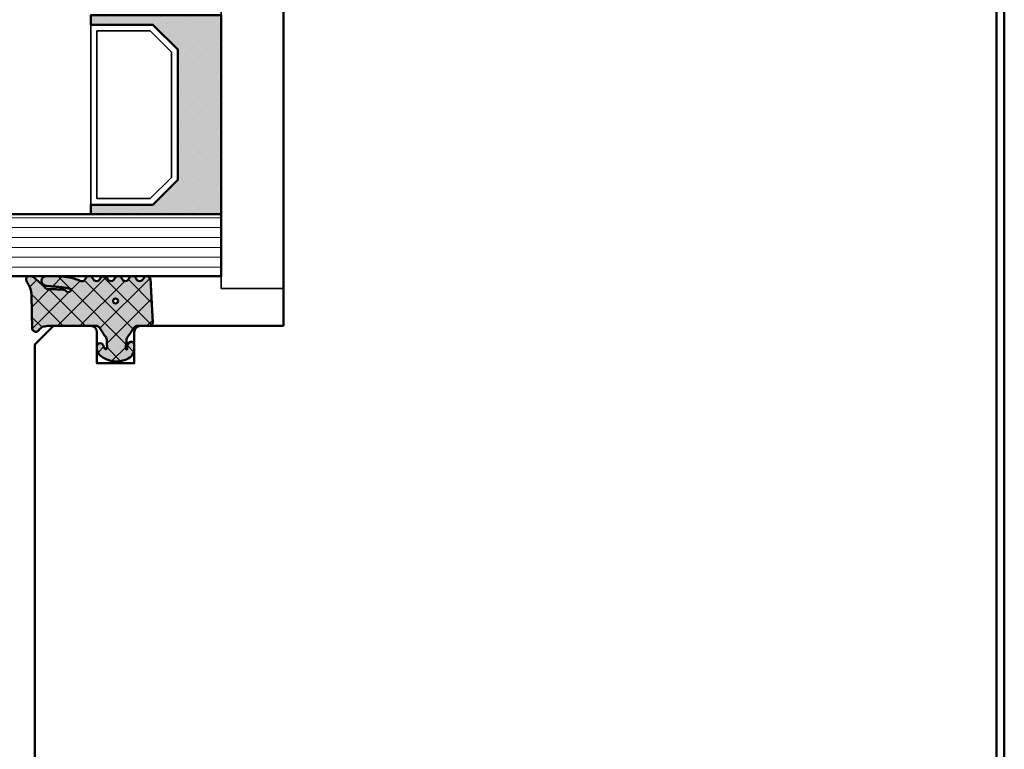
# Model space of a CAD drawing. Units: millimetres. Extents: x 3280189 to 3285738, y 5115395 to 5126652.
# Drawn here: x 3282024 to 3282103, y 5120942 to 5121001 of the extents above; entities that cross this region are included whole.
import ezdxf

# ---------------------------------------------------------------- set-up
doc = ezdxf.new("R2010")
doc.units = ezdxf.units.MM
doc.header["$LTSCALE"] = 10
for name, color, linetype, lineweight in [('AM_8', 251, 'Continuous', 18), ('Glas-AM_1', 94, 'Continuous', 50), ('Gummi-AM_1', 183, 'Continuous', 50), ('Gummi-AM_8', 251, 'Continuous', 18), ('Holz-AM_1', 32, 'Continuous', 50), ('Kunststoff-AM_0', 7, 'Continuous', 35)]:
    doc.layers.add(name, color=color, linetype=linetype, lineweight=lineweight)

# ---------------------------------------------------------------- blocks, each defined once
blk = doc.blocks.new('STX_HR_200_78_SF')
blk.add_lwpolyline([(57.99999999999818, -150.0049397032872), (69.50000488162186, -150.0049397036064, 0.4142135623721294), (70.0000048816346, -149.5049397036232), (70.00000488171281, -147.0049397036214), (73.00000488171281, -147.0049397037137), (73.00000488163641, -149.5049397037151, 0.4142135623732156), (73.50000488162186, -150.0049397037324), (76.49999999597821, -150.0049397038242), (77.99999999597821, -148.5049397038701), (77.999999996111, -2.504939704469962, 0.4142135623668149), (75.49999999616739, -0.004939704468142736), (2.500000000129148, -0.004939702844694693, 0.4142135623794589), (7.275957614183426e-11, -2.504939702843785), (-2.546585164964199e-11, -197.5049397032631, 0.4142135623731262), (2.499999999972715, -200.0049397032644), (45.0358983848364, -200.0049397032813, 0.3728246932716121), (47.5102566813639, -197.8620825604339, -0.3728246932727302), (48.49999999997453, -197.0049397032899, -0.3728246932725083), (49.48974331858517, -197.8620825604321, 0.3728246932716117), (51.96410161510175, -200.0049397032913), (56.99999999997453, -200.0049397032849), (57.99999999997453, -199.004939703284), (57.99999999999818, -150.0049397032872)], format="xyb")
blk = doc.blocks.new('04317610')
at = {"layer": 'AM_8'}
h = blk.add_hatch(dxfattribs=at)
h.set_pattern_fill('ANSI37', color=256, scale=0.4)
h.set_pattern_definition([(45, (0, 0), (-0.8980256121069152, 0.8980256121069154), []), (135, (0, 0), (-0.8980256121069154, -0.8980256121069152), [])])
h.paths.add_polyline_path([(-3, 3.948356849153234), (-2.967773036800025, 4.091673202800052), (-2.946011777285728, 4.323974616633125), (-2.844779723026825, 4.506601680041213), (-2.643234397825617, 4.691745394914468), (-2.580634778100119, 4.751570858100023), (-2.531319102000082, 4.837793037300003), (-2.516111736900057, 4.935925707199999), (-2.537059841400064, 5.032994717400014), (-2.591322554000072, 5.116175226900054), (-2.671801348900058, 5.174391962600055), (-2.767765512400016, 5.199988402400038), (-2.867596199499747, 5.204646058400003), (-2.967477498300408, 5.20913422110007), (-3.067478893100514, 5.213510200400062), (-3.167544511799997, 5.217707529700014), (-3.26766008669989, 5.221663512299988), (-3.367737641300173, 5.225327953700059), (-3.467800801399994, 5.22867200519999), (-3.56775413990011, 5.231684982800063), (-3.667560001600244, 5.234377302200016), (-3.767137860599879, 5.236769519700025), (-3.866522786899712, 5.23889410120006), (-3.965652560599953, 5.240786559900024), (-4.064482262099959, 5.242487050600008), (-4.163054091599884, 5.244035191800044), (-4.261330326800049, 5.245471850000001), (-4.359300484600027, 5.246835309999994), (-4.743559501118971, 5.252078167781206), (-5.047062123338397, 5.257458665881406), (-5.327774892968336, 5.264476398041364), (-5.707881185668827, 5.278248630826921), (-5.960112840596738, 5.329887022854475), (-6.157201539558554, 5.416502281247658), (-6.456387583401074, 5.588024778360637), (-6.539160532600039, 5.634034469700048), (-6.627671999600038, 5.680237710500023), (-6.724726719500071, 5.703263662800055), (-6.824344796800031, 5.692162275300064), (-6.914308739600042, 5.645402036599991), (-6.982021910800058, 5.570521503700035), (-7.009050411900063, 5.470379605900004), (-7.008993496649267, 5.265341520545853), (-6.980057580200111, 5.178869694500008), (-6.924803091000033, 5.106748983300012), (-6.867046607399969, 5.03465320170002), (-6.807807488100096, 4.961378931999985), (-6.747102988600078, 4.887272182900029), (-6.684835357300106, 4.812625534800024), (-6.621036557200078, 4.737834528100046), (-6.555760269700048, 4.663176394999963), (-6.489183379100056, 4.588874558000025), (-6.421424260100061, 4.515071708700022), (-6.352607121400036, 4.441845656100032), (-6.282953953100106, 4.369218079400042), (-6.212553670400119, 4.29715725590005), (-6.141530876700021, 4.225568838400005), (-5.981315517981502, 4.066434978476689), (-5.945052097260904, 3.876720217521642), (-5.94599962020007, 3.677912361900002), (-5.946053987100044, 3.575918085899963), (-5.945700039800073, 3.473918020699891), (-5.944997461300118, 3.371932733799972), (-5.943926516700031, 3.269976977300008), (-5.942494412600041, 3.168024376000021), (-5.940697602700112, 3.066109940399905), (-5.938556326300072, 2.964310042600001), (-5.936042072000106, 2.862711414700008), (-5.930885042700113, 2.761582553399992), (-5.908421492000087, 2.663062885399996), (-5.867183528600067, 2.57084523140003), (-5.808177899300032, 2.487841248500045), (-5.70668836389082, 2.36089558228037), (-5.744154891253805, 2.147938163643817), (-5.925739792004335, 2.057992068018621), (-5.987178368200063, 2.151613421700007), (-6.004008305900093, 2.231987290100009), (-6.056001720928961, 2.468822778842616), (-6.099613876352999, 2.728873998299422), (-6.130689440557395, 2.988108695656985), (-6.150112703414528, 3.214314439516696), (-6.161060256600092, 3.362955021200109), (-6.167724771200056, 3.456558398900029), (-6.174499613900046, 3.5511475205), (-6.181653780600101, 3.646741807500037), (-6.189505858100087, 3.74329932030003), (-6.198381824200024, 3.840738922400031), (-6.208548350000033, 3.938887149100044), (-6.220285458200033, 4.037538587999992), (-6.234305901200088, 4.136340066800017), (-6.266085786500042, 4.230831146200046), (-6.320524258300084, 4.314432084600073), (-6.394145054500115, 4.381778866100037), (-6.482281012200047, 4.4286701977), (-6.579349918000077, 4.452104657900009), (-6.679211182300065, 4.450573533800025), (-6.77559856860003, 4.424121052000034), (-6.862361235300026, 4.374251455100024), (-6.93378631560009, 4.303793996600005), (-6.984892649300066, 4.216996282299987), (-7, 4.155823643774077), (-7, 3.116508417956672), (-6.959184768399949, 2.645820587899966), (-6.947137999099938, 2.532671958200032), (-6.932387682399963, 2.418767839700038), (-6.914678009899941, 2.304238095900017), (-6.893643553099932, 2.189356997600028), (-6.869104641299945, 2.074490755800027), (-6.841001710599977, 1.96007969229995), (-6.809374338699909, 1.846691861700049), (-6.774385899999979, 1.734654497400018), (-6.736518068899956, 1.624271243800043), (-6.696185912399979, 1.515553295599988), (-6.654213221499899, 1.408401823599971), (-6.549561928764358, 1.152302401422006), (-6.673229369451477, 0.996818290528416), (-6.839418131599928, 0.8978531733000046), (-6.919373740199945, 0.8389730379000173), (-6.976553280599942, 0.7578673847000348), (-7, 0.6774756127316665), (-7, 0.5642466561025637), (-6.963081412199928, 0.4711941740999931), (-6.898587955899929, 0.3957886025000345), (-6.81499023989995, 0.3414965346000496), (-6.630607912079041, 0.225310661669694), (-6.605078219009621, -0.03492539773219883), (-6.701727841985464, -0.1926564687119076), (-6.847420026799965, -0.2782179638999756), (-6.925412626699936, -0.3395747020999804), (-6.979395593299898, -0.4223713129999844), (-7, -0.5195725039000105), (-7, -0.6088096530786631), (-6.955844737399957, -0.7098920940999829), (-6.89076897283315, -0.7808629319563749), (-6.672261407434814, -0.9184400933347008), (-6.594715554543265, -1.104447237520084), (-6.647660146595754, -1.303032172412174), (-6.768664028299896, -1.394678279799963), (-6.854992564099916, -1.444843843599926), (-6.92991368029999, -1.507162898799948), (-6.981019251299927, -1.589703597099969), (-7, -1.685536645399965), (-6.993937409199987, -1.782882571199992), (-6.954357861799963, -1.871956117499961), (-6.888423789448323, -1.94353956876406), (-6.625587800355623, -2.106083438514147), (-6.601722184409453, -2.355962417949984), (-6.698267194523053, -2.511560809432182), (-6.840611328099952, -2.593841411200001), (-6.919294924699898, -2.651632480299952), (-6.975676323499953, -2.73125842959996), (-7, -2.812911441052115), (-7, -2.921964120948794), (-6.965205961599965, -3.01341740039993), (-6.903083885299964, -3.088649637999993), (-6.821371302199895, -3.14231951529996), (-6.63591323947541, -3.251608200512961), (-6.597957544890647, -3.493350427560606), (-6.68849689231911, -3.660035592723066), (-6.825283575999947, -3.739985160500001), (-6.906685218899952, -3.794102370699989), (-6.967829898199966, -3.870105594399945), (-7, -3.958836583064639), (-7, -4.067973774755507), (-6.972814272399944, -4.152176074699979), (-6.914362997500007, -4.230284891999928), (-6.833750393899948, -4.285206288099969), (-6.73981963009234, -4.311038349021556), (-6.540278901599947, -4.321418307700014), (-6.440552780599944, -4.326577186599991), (-6.241130110099903, -4.336938887799988), (-6.050774797599891, -4.347320772700003), (-5.951039963600039, -4.352503716899946), (-5.751588365300023, -4.362912177999988), (-5.651870890300046, -4.368105813900002), (-5.45239151710004, -4.378529190999984), (-5.352660622200034, -4.383726954499934), (-5.153157242800063, -4.394152432699968), (-4.953644729000047, -4.404574193099961), (-4.853902588400075, -4.40976792570001), (-4.654393845500095, -4.42018354679999), (-4.554661396200089, -4.425376482299953), (-4.355184957600073, -4.435800321399995), (-4.155745664400087, -4.446249030499985), (-4.056055746700025, -4.451474502699966), (-3.856681564100058, -4.462005853699964), (-3.756995471400018, -4.46728716789994), (-3.356931818273708, -4.488685592927873), (-3.258715892900084, -4.488206312099976), (-3.164109001200103, -4.457832805799966), (-3.084593096000021, -4.39824854579996), (-3.028918114700077, -4.315932095099982), (-3, -4.21993843469994), (-3, -3.107000547141811), (-2.840557698847269, -2.978303874996238), (-2.676327645200075, -2.864070407999975), (-2.511701848700085, -2.749461501799999), (-2.429275904900038, -2.692017555199982), (-2.346816422200078, -2.634455099699949), (-2.26426300950007, -2.576734088399974), (-2.181573397299945, -2.518807299399791), (-1.990219704395225, -2.384414981836251), (-1.705046337766808, -2.368644092668756), (-1.605859525300024, -2.361411210099959), (-1.50356237750005, -2.350403334899964), (-1.403943089500099, -2.334435187299962), (-1.186559023879962, -2.293595743388639), (-1.025588190475525, -2.461739278605819), (-1.195740943500056, -2.424589693499969), (-1.270418954800081, -2.42328384519999), (-1.357497228100069, -2.436571955700003), (-1.448259783700081, -2.456756561999956), (-1.542798859800055, -2.483524590699971), (-1.629556758100109, -2.531386882099981), (-1.694079262900033, -2.608221024300008), (-1.726402981000007, -2.703470200299989), (-1.721717519400073, -2.80408939719996), (-1.68206231090008, -2.895709067599967), (-1.610695345100083, -2.966183781599967), (-1.523572539424464, -3), (-1.022777864124948, -3), (-0.8993812927000979, -2.972958177299973), (-0.7737698087000533, -2.917370974999982), (-0.6537304947000577, -2.839385420099974), (-0.5476789155000867, -2.743318244799978), (-0.4583035016000538, -2.636593267299989), (-0.3847719335000486, -2.523560330299975), (-0.3259628656000784, -2.409267529799994), (-0.2785028850000515, -2.294786930099981), (-0.2402317503000084, -2.182506553799947), (-0.2082387411000748, -2.071808010299943), (-0.1809551099000553, -1.963245734599982), (-0.1569601798001172, -1.856263801499961), (-0.1357214281000823, -1.750970885199984), (-0.1228918859000876, -1.645676307399977), (-0.1211215088000865, -1.540335312499958), (-0.1302819082000317, -1.435335837299992), (-0.1498208472000622, -1.33114577079998), (-0.1731038147000534, -1.226487938299977), (-0.1985624896000595, -1.120914574699923), (-0.2269955033000595, -1.014099482399952), (-0.2592963220000977, -0.9062126799999994), (-0.2969756962000649, -0.7970067541999613), (-0.341571537500073, -0.6871497709999532), (-0.3947463424000546, -0.5773931974999869), (-0.4577295610000363, -0.4697734470999539), (-0.5313882658000741, -0.3666525221999548), (-0.6143625656000866, -0.2712787370999789), (-0.7063142189000184, -0.1865006116999554), (-0.8042473325000694, -0.1162666454999904), (-0.9134214648001082, -0.06201044469997929), (-1.026021284700079, -0.01204682139996283), (-1.139198653327156, 0), (-1.362735910100042, 1.110223024625157e-16), (-1.460581464400064, -0.01861545439999179), (-1.534358901700017, -0.07443967460000067), (-1.58618269650006, -0.1603882610999676), (-1.601058704500105, -0.2582853733999856), (-1.57811324090008, -0.355688065300001), (-1.522754562800031, -0.4346542059999483), (-1.443795187200039, -0.4925552904999788), (-1.365167660400039, -0.537244588099949), (-1.201503859424707, -0.6219031848149392), (-1.121507973732716, -0.6444059431634792), (-1.14350712806556, -0.7891813644353769), (-1.321378149211821, -0.834902154807613), (-1.474972283900031, -0.8030515834999503), (-1.57564290910009, -0.7942692264999773), (-1.677486221700047, -0.78902716189998), (-1.779141209500086, -0.7864361628999743), (-1.996324281467844, -0.7831113995635686), (-2.154365662700087, -0.6753640546999691), (-2.236674954900053, -0.6192663311999809), (-2.318813918800089, -0.5632553100999758), (-2.40082479990005, -0.507309518799957), (-2.564573139600014, -0.3955480306999559), (-2.72788818300009, -0.2839980498000043), (-2.933031146061061, -0.1438394212611176), (-3, 0)])
h.paths.add_polyline_path([(-4.80624168553233, -1.500000015558243, -1), (-5.206241685532331, -1.500000015558243, -1)], flags=16)
at = {"layer": 'Gummi-AM_8'}
h = blk.add_hatch(color=253, dxfattribs=at)
h.dxf.hatch_style = 1
h.paths.add_polyline_path([(-3, 0), (-3, 3.948356849153234), (-2.967773036800025, 4.091673202800052), (-2.946011777285728, 4.323974616633125), (-2.844779723026825, 4.506601680041213), (-2.643234397825659, 4.691745394914435), (-2.580634778100118, 4.751570858100024), (-2.531319102000082, 4.837793037300003), (-2.516111736900058, 4.935925707199998), (-2.537059841400064, 5.032994717400015), (-2.591322554000072, 5.116175226900054), (-2.671801348900062, 5.174391962600057), (-2.767765512400018, 5.199988402400038), (-2.867596199500093, 5.204646058399995), (-2.967477498299154, 5.209134221099996), (-3.067478893099294, 5.213510200400039), (-3.167544511799965, 5.217707529700029), (-3.267660086699666, 5.221663512299974), (-3.367737641300027, 5.225327953700049), (-3.467800801400102, 5.228672005199999), (-3.567754139900252, 5.231684982800068), (-3.667560001599673, 5.234377302200011), (-3.767137860600247, 5.236769519700024), (-3.86652278689982, 5.238894101200061), (-3.965652560600025, 5.240786559900016), (-4.064482262099745, 5.242487050600007), (-4.163054091599257, 5.24403519180004), (-4.261330326800049, 5.245471850000001), (-4.359300484600027, 5.246835309999994), (-4.743559501118506, 5.252078167781202), (-5.047062123338167, 5.257458665881398), (-5.327774892968455, 5.264476398041365), (-5.707881185668843, 5.278248630826925), (-5.960112840596736, 5.329887022854474), (-6.157201539558566, 5.416502281247664), (-6.456387583401002, 5.58802477836059), (-6.539160532600057, 5.634034469700062), (-6.627671999600041, 5.680237710500024), (-6.724726719500069, 5.703263662800054), (-6.824344796800034, 5.692162275300062), (-6.914308739600047, 5.645402036599987), (-6.982021910800057, 5.570521503700037), (-7.009050411900063, 5.470379605900005), (-7.008993496649266, 5.265341520545852), (-6.980057580200111, 5.178869694500009), (-6.924803091000038, 5.10674898330002), (-6.867046607399976, 5.034653201699997), (-6.807807488100122, 4.961378932000033), (-6.747102988600057, 4.887272182899971), (-6.6848353573001, 4.81262553480003), (-6.621036557200101, 4.737834528100079), (-6.555760269700093, 4.663176395000018), (-6.489183379100048, 4.588874558000028), (-6.421424260100085, 4.515071708700051), (-6.352607121400004, 4.441845656099988), (-6.282953953100124, 4.369218079400072), (-6.212553670400076, 4.297157255900014), (-6.141530876700029, 4.225568838399992), (-5.981315517981508, 4.066434978476722), (-5.945052097260903, 3.876720217521641), (-5.94599962020007, 3.677912361900014), (-5.946053987100044, 3.57591808589999), (-5.945700039800073, 3.473918020699939), (-5.944997461300118, 3.371932733799989), (-5.943926516700032, 3.269976977300031), (-5.942494412600041, 3.168024375999992), (-5.940697602700113, 3.066109940400015), (-5.938556326300075, 2.964310042600093), (-5.936042072000106, 2.862711414700018), (-5.930885042700112, 2.76158255339999), (-5.908421492000087, 2.663062885399995), (-5.867183528600066, 2.570845231400029), (-5.808177899300035, 2.487841248500048), (-5.706688363890819, 2.360895582280369), (-5.744154891253805, 2.147938163643817), (-5.925739792004336, 2.057992068018621), (-5.987178368200063, 2.151613421700006), (-6.004008305900102, 2.231987290100053), (-6.056001720928958, 2.468822778842594), (-6.099613876352998, 2.728873998299425), (-6.130689440557394, 2.988108695656967), (-6.150112703414525, 3.214314439516699), (-6.161060256600113, 3.36295502119987), (-6.167724771200056, 3.456558398900029), (-6.174499613900057, 3.551147520500078), (-6.1816537806001, 3.646741807499997), (-6.189505858100095, 3.74329932030005), (-6.198381824200027, 3.840738922400054), (-6.208548350000029, 3.938887149100037), (-6.22028545820004, 4.037538588000026), (-6.234305901200088, 4.136340066800014), (-6.266085786500042, 4.230831146200045), (-6.320524258300082, 4.314432084600071), (-6.394145054500116, 4.381778866100036), (-6.482281012200048, 4.428670197699999), (-6.579349918000076, 4.452104657900009), (-6.679211182300066, 4.450573533800025), (-6.775598568600032, 4.424121052000033), (-6.862361235300027, 4.374251455100024), (-6.933786315600086, 4.303793996600008), (-6.984892649300064, 4.216996282299988), (-7, 4.155823643774073), (-7, 3.11650841795667), (-6.959184768399951, 2.645820587900005), (-6.947137999099935, 2.532671958200007), (-6.932387682399963, 2.418767839700033), (-6.914678009899944, 2.304238095900025), (-6.893643553099935, 2.189356997600043), (-6.869104641299943, 2.074490755800027), (-6.841001710599986, 1.960079692299993), (-6.809374338699913, 1.846691861700039), (-6.77438589999997, 1.734654497400015), (-6.736518068899957, 1.624271243800033), (-6.696185912399982, 1.515553295600007), (-6.654213221499912, 1.40840182360003), (-6.549561928764367, 1.152302401421993), (-6.673229369451478, 0.9968182905284152), (-6.839418131599931, 0.897853173300005), (-6.919373740199944, 0.8389730379000196), (-6.976553280599944, 0.7578673847000353), (-7, 0.677475612731665), (-7, 0.5642466561025635), (-6.963081412199926, 0.4711941740999923), (-6.898587955899927, 0.3957886025000334), (-6.81499023989997, 0.3414965346000404), (-6.630607912079042, 0.2253106616697211), (-6.605078219009621, -0.03492539773219933), (-6.701727841985464, -0.1926564687119081), (-6.847420026799966, -0.2782179638999763), (-6.925412626699939, -0.3395747020999808), (-6.979395593299898, -0.4223713129999848), (-7, -0.5195725039000054), (-7, -0.6088096530786627), (-6.955844737399955, -0.7098920940999855), (-6.89076897283315, -0.7808629319563739), (-6.672261407434813, -0.9184400933347007), (-6.594715554543265, -1.104447237520084), (-6.647660146595754, -1.303032172412174), (-6.768664028299896, -1.394678279799962), (-6.854992564099916, -1.444843843599927), (-6.929913680299991, -1.507162898799948), (-6.981019251299927, -1.589703597099971), (-7, -1.685536645399966), (-6.993937409199987, -1.782882571199992), (-6.954357861799963, -1.871956117499961), (-6.888423789448322, -1.943539568764059), (-6.625587800355623, -2.106083438514148), (-6.601722184409453, -2.355962417949984), (-6.698267194523053, -2.511560809432182), (-6.840611328099953, -2.593841411200002), (-6.919294924699898, -2.651632480299952), (-6.975676323499954, -2.73125842959996), (-7, -2.812911441052116), (-7, -2.921964120948792), (-6.965205961599963, -3.013417400399929), (-6.903083885299963, -3.088649637999993), (-6.821371302199921, -3.142319515299954), (-6.63591323947541, -3.25160820051295), (-6.597957544890648, -3.493350427560608), (-6.68849689231911, -3.660035592723066), (-6.825283575999948, -3.739985160499999), (-6.906685218899953, -3.79410237069999), (-6.967829898199966, -3.870105594399946), (-7, -3.958836583064642), (-7, -4.067973774755507), (-6.972814272399944, -4.152176074699978), (-6.914362997500007, -4.23028489199993), (-6.833750393899948, -4.285206288099971), (-6.739819630092342, -4.311038349021555), (-6.540278901599947, -4.321418307700014), (-6.440552780599944, -4.326577186599991), (-6.241130110099903, -4.336938887799988), (-6.050774797600302, -4.34732077269999), (-5.951039963600039, -4.352503716899946), (-5.751588365300023, -4.362912177999988), (-5.651870890300046, -4.368105813900002), (-5.45239151710004, -4.378529190999984), (-5.352660622200034, -4.383726954499934), (-5.153157242800063, -4.394152432699968), (-4.953644729000047, -4.404574193099961), (-4.853902588400075, -4.40976792570001), (-4.654393845500095, -4.42018354679999), (-4.554661396200089, -4.425376482299953), (-4.355184957600073, -4.435800321399995), (-4.155745664400087, -4.446249030499985), (-4.056055746700025, -4.451474502699966), (-3.856681564100058, -4.462005853699964), (-3.756995471400018, -4.46728716789994), (-3.356931818273698, -4.488685592927873), (-3.258715892900084, -4.488206312099976), (-3.164109001200104, -4.457832805799968), (-3.084593096000021, -4.398248545799959), (-3.028918114700077, -4.315932095099983), (-3, -4.219938434699941), (-3, -3.107000547141811), (-2.84055769884727, -2.978303874996239), (-2.676327645200075, -2.864070407999975), (-2.511701848700085, -2.749461501799999), (-2.429275904900038, -2.692017555199982), (-2.346816422200078, -2.634455099699949), (-2.26426300950007, -2.576734088399974), (-2.181573397300506, -2.518807299399966), (-1.990219704394784, -2.384414981836227), (-1.705046337766807, -2.368644092668758), (-1.605859525300001, -2.361411210099957), (-1.503562377500064, -2.350403334899965), (-1.403943089500064, -2.334435187299958), (-1.186559023879965, -2.293595743388635), (-1.025588190475526, -2.461739278605819), (-1.195740943500058, -2.424589693499967), (-1.27041895480008, -2.42328384519999), (-1.357497228100081, -2.436571955700005), (-1.448259783700079, -2.456756561999952), (-1.542798859800056, -2.483524590699972), (-1.629556758100108, -2.531386882099981), (-1.694079262900032, -2.608221024300006), (-1.726402981000007, -2.70347020029999), (-1.721717519400073, -2.80408939719996), (-1.682062310900079, -2.895709067599967), (-1.610695345100084, -2.966183781599966), (-1.523572539424464, -3), (-1.022777864124945, -3), (-0.8993812927001001, -2.972958177299972), (-0.7737698087000511, -2.917370974999983), (-0.6537304947000551, -2.839385420099973), (-0.5476789155000907, -2.743318244799982), (-0.4583035016000609, -2.636593267299991), (-0.3847719335000481, -2.523560330299972), (-0.3259628656000757, -2.409267529799991), (-0.2785028850000546, -2.29478693009999), (-0.2402317503000169, -2.182506553799964), (-0.2082387411000775, -2.071808010299963), (-0.1809551099000566, -1.963245734599995), (-0.1569601798001079, -1.85626380149996), (-0.1357214281000858, -1.750970885199997), (-0.1228918859000876, -1.645676307399975), (-0.1211215088000865, -1.540335312499963), (-0.1302819082000317, -1.43533583729999), (-0.1498208472000648, -1.331145770799996), (-0.1731038147000543, -1.226487938299918), (-0.1985624896000453, -1.120914574699959), (-0.2269955033000604, -1.014099482399949), (-0.2592963220000986, -0.9062126800000163), (-0.296975696200068, -0.7970067541999607), (-0.3415715375000707, -0.6871497709999524), (-0.3947463424000546, -0.5773931974999884), (-0.4577295610000385, -0.4697734470999507), (-0.5313882658000724, -0.3666525221999576), (-0.614362565600088, -0.2712787370999761), (-0.7063142189000193, -0.1865006116999559), (-0.8042473325000681, -0.1162666454999901), (-0.9134214648001064, -0.06201044469997959), (-1.026021284700078, -0.01204682139996291), (-1.139198653327157, 6.938893903907228e-18), (-1.362735910100042, -6.938893903907228e-18), (-1.460581464400065, -0.01861545439999191), (-1.534358901700017, -0.07443967460000087), (-1.58618269650006, -0.160388261099968), (-1.601058704500105, -0.2582853733999861), (-1.57811324090008, -0.3556880653000008), (-1.522754562800032, -0.4346542059999474), (-1.443795187200037, -0.4925552904999795), (-1.365167660400033, -0.5372445880999508), (-1.201503859424711, -0.6219031848149381), (-1.121507973732716, -0.6444059431634789), (-1.14350712806556, -0.7891813644353767), (-1.321378149211821, -0.8349021548076127), (-1.474972283900029, -0.8030515834999508), (-1.575642909100085, -0.7942692264999774), (-1.677486221700035, -0.7890271618999805), (-1.779141209500081, -0.7864361628999743), (-1.996324281467844, -0.7831113995635685), (-2.154365662700087, -0.675364054699969), (-2.236674954900053, -0.6192663311999808), (-2.318813918800089, -0.5632553100999756), (-2.40082479990005, -0.5073095187999569), (-2.564573139600014, -0.395548030699956), (-2.72788818300009, -0.2839980498000044), (-2.933031146061061, -0.1438394212611175)])
h.paths.add_polyline_path([(-4.80624168553233, -1.500000015558242, -1), (-5.206241685532331, -1.500000015558242, -1)], flags=16)
blk.add_lwpolyline([(-2.864759417000101, 4.470557436299998), (-2.913388753100122, 4.3828279823), (-2.94435288550008, 4.287872768900058), (-2.958654345700068, 4.189015217100064), (-2.967773036800025, 4.091673202800052), (-3, 3.948356849153233), (-3, 0), (-2.953990939800093, -0.09882081299997462), (-2.889808589800083, -0.1721845790999622), (-2.809300651100074, -0.2283750846999622), (-2.72788818300009, -0.2839980498000044), (-2.646288278300091, -0.3397366702999987), (-2.564573139600014, -0.395548030699956), (-2.482731604700035, -0.4514076187999761), (-2.40082479990005, -0.5073095187999569), (-2.318813918800089, -0.5632553100999756), (-2.236674954900053, -0.6192663311999808), (-2.154365662700087, -0.675364054699969), (-2.071770954600055, -0.7316743730999632), (-1.98068093200007, -0.7732498496999368), (-1.880441552900066, -0.784885398999961), (-1.779141209500068, -0.7864361628999744), (-1.677486221700036, -0.7890271618999803), (-1.575642909100083, -0.7942692264999777), (-1.47497228390003, -0.8030515834999504), (-1.378218726700055, -0.8231152146999533), (-1.281794657400013, -0.8247274308999976), (-1.195191217300106, -0.8024664818999553), (-1.138174696600089, -0.7540888785999299), (-1.128647319700036, -0.6913896500999498), (-1.166429279100072, -0.6317696273000023), (-1.236764294800054, -0.6119844614999578), (-1.291931239600018, -0.5751276909999773), (-1.365167660400033, -0.537244588099952), (-1.443795187200038, -0.4925552904999789), (-1.522754562800031, -0.4346542059999478), (-1.57811324090008, -0.3556880653000006), (-1.601058704500105, -0.2582853733999854), (-1.58618269650006, -0.1603882610999675), (-1.534358901700017, -0.07443967460000057), (-1.460581464400065, -0.01861545439999181), (-1.362735910100042, 0), (-1.139198653327156, 0), (-1.026021284700079, -0.01204682139996287), (-0.9134214648001091, -0.06201044469997891), (-0.8042473325000685, -0.1162666454999907), (-0.7063142189000189, -0.1865006116999552), (-0.6143625656000893, -0.2712787370999762), (-0.531388265800075, -0.3666525221999563), (-0.4577295610000363, -0.4697734470999534), (-0.3947463424000546, -0.5773931974999869), (-0.341571537500073, -0.6871497709999517), (-0.2969756962000645, -0.7970067541999697), (-0.2592963220000968, -0.9062126800000101), (-0.22699550330006, -1.014099482399956), (-0.1985624896000502, -1.120914574699952), (-0.1731038147000562, -1.226487938299954), (-0.1498208472000614, -1.331145770799992), (-0.1302819082000327, -1.435335837299988), (-0.1211215088000871, -1.540335312499963), (-0.1228918859000886, -1.645676307399981), (-0.1357214281000837, -1.75097088519999), (-0.1569601798001089, -1.856263801499949), (-0.1809551099000545, -1.96324573459998), (-0.2082387411000754, -2.071808010299947), (-0.2402317503000121, -2.182506553799954), (-0.2785028850000517, -2.294786930099974), (-0.3259628656000759, -2.40926752979999), (-0.3847719335000478, -2.523560330299972), (-0.4583035016000567, -2.636593267299986), (-0.5476789155000861, -2.74331824479998), (-0.6537304947000566, -2.839385420099973), (-0.7737698087000526, -2.917370974999983), (-0.899381292700099, -2.972958177299972), (-1.022777864124947, -3), (-1.523572539424464, -3), (-1.610695345100084, -2.966183781599966), (-1.682062310900079, -2.895709067599967), (-1.721717519400073, -2.804089397199959), (-1.726402981000007, -2.703470200299989), (-1.694079262900033, -2.608221024300008), (-1.629556758100108, -2.53138688209998), (-1.542798859800058, -2.483524590699972), (-1.448259783700081, -2.456756561999953), (-1.357497228100073, -2.436571955700003), (-1.270418954800079, -2.42328384519999), (-1.195740943500056, -2.424589693499968), (-1.119785427800054, -2.441173121299983), (-1.086112323900039, -2.398518249399956), (-1.136612023900028, -2.345768332499972), (-1.218442123100118, -2.314160559299978), (-1.30974046860004, -2.316737557799968), (-1.403943089500075, -2.33443518729996), (-1.50356237750006, -2.350403334899966), (-1.605859525300019, -2.361411210099959), (-1.708087843600055, -2.368865884799959), (-1.810750613700094, -2.37448983639996), (-1.913260943000097, -2.380158945900007), (-2.011989034000038, -2.406796403199962), (-2.098608246900056, -2.460538871599965), (-2.18157339730007, -2.518807299399953), (-2.26426300950007, -2.576734088399974), (-2.346816422200078, -2.634455099699949), (-2.429275904900038, -2.692017555199982), (-2.511701848700085, -2.749461501799999), (-2.594038941400044, -2.806804627199938), (-2.676327645200075, -2.864070407999975), (-2.758563913200049, -2.921271473199965), (-2.840752071600065, -2.978460766399962), (-2.918401925200072, -3.041137218499955), (-2.972663402800009, -3.124505378299943), (-3, -3.221358790999942), (-3, -4.219938434699941), (-3.028918114700077, -4.315932095099981), (-3.084593096000021, -4.398248545799959), (-3.164109001200103, -4.457832805799967), (-3.258715892900085, -4.488206312099976), (-3.358342588200032, -4.488692477299992), (-3.45800307600004, -4.483327887999963), (-3.55766026140006, -4.477949120099993), (-3.657339683500056, -4.472621753799956), (-3.756995471400018, -4.46728716789994), (-3.856681564100058, -4.462005853699964), (-3.956350591700045, -4.456746265299955), (-4.056055746700025, -4.451474502699966), (-4.155745664400087, -4.446249030499985), (-4.255443322700074, -4.441035345199964), (-4.355184957600073, -4.435800321399995), (-4.454903012400024, -4.430601686199964), (-4.554661396200089, -4.425376482299953), (-4.654393845500095, -4.42018354679999), (-4.754132058200042, -4.414991259599958), (-4.853902588400075, -4.40976792570001), (-4.953644729000047, -4.404574193099961), (-5.053416626300105, -4.399379156499947), (-5.153157242800063, -4.394152432699968), (-5.252895084900018, -4.388955213099962), (-5.352660622200034, -4.383726954499934), (-5.45239151710004, -4.378529190999984), (-5.552148856400066, -4.373332083199955), (-5.651870890300046, -4.368105813900002), (-5.751588365300023, -4.362912177999988), (-5.851331576500087, -4.357721403200003), (-5.951039963600039, -4.352503716899946), (-6.050774797600042, -4.347320772700016), (-6.150475808200071, -4.34211204199994), (-6.241130110099903, -4.336938887799988), (-6.340857168899959, -4.331770867099976), (-6.440552780599944, -4.326577186599991), (-6.540278901599947, -4.321418307700014), (-6.639975182899889, -4.316232182099952), (-6.739672616799965, -4.311078779399963), (-6.833750393899948, -4.285206288099971), (-6.914362997500007, -4.230284891999929), (-6.972814272399944, -4.15217607469998), (-7, -4.067973774755507), (-7, -3.958836583064641), (-6.967829898199966, -3.870105594399945), (-6.906685218899952, -3.794102370699989), (-6.825283575999947, -3.739985160499998), (-6.740681478999932, -3.690536625699963), (-6.669083432999912, -3.624294936699982), (-6.622515251199957, -3.53856176879998), (-6.605956654299973, -3.44240359219998), (-6.621100781199914, -3.34594968709996), (-6.666360964299997, -3.259489104199986), (-6.736940748799952, -3.19207364319999), (-6.821371302199907, -3.14231951529996), (-6.903083885299964, -3.088649637999993), (-6.965205961599963, -3.013417400399931), (-7, -2.921964120948792), (-7, -2.812911441052115), (-6.975676323499954, -2.731258429599961), (-6.919294924699898, -2.651632480299952), (-6.840611328099953, -2.593841411200003), (-6.755790106699976, -2.544811353099988), (-6.680408993499952, -2.48277933899999), (-6.628902093699935, -2.399767376499938), (-6.606629691799981, -2.304579585799956), (-6.615927956799965, -2.207224421199953), (-6.655764266099993, -2.118052981799963), (-6.721957857899895, -2.046485960499979), (-6.805080534199988, -1.995080970199979), (-6.888239345299951, -1.943739816499942), (-6.954357861799963, -1.871956117499963), (-6.993937409199987, -1.782882571199991), (-7, -1.685536645399964), (-6.981019251299927, -1.58970359709997), (-6.92991368029999, -1.507162898799947), (-6.854992564099916, -1.444843843599926), (-6.768664028299895, -1.394678279799962), (-6.689562865799928, -1.334768518799933), (-6.634090848499966, -1.252136357099971), (-6.608348332599917, -1.155581153899959), (-6.615070227799947, -1.055623032199946), (-6.653584255099929, -0.963240474499969), (-6.719615409799928, -0.888624973599974), (-6.803961939399926, -0.8355185463999533), (-6.888722360399925, -0.7830949425999734), (-6.955844737399957, -0.7098920940999847), (-7, -0.6088096530786622), (-7, -0.5195725039000081), (-6.979395593299898, -0.4223713129999851), (-6.925412626699938, -0.3395747020999806), (-6.847420026799966, -0.2782179638999764), (-6.76162143909994, -0.2278305291999914), (-6.684711278199984, -0.1648856326999635), (-6.632288371899904, -0.0793320537), (-6.61041848239995, 0.01951039580001175), (-6.620364606099997, 0.1208958700000266), (-6.661950921399978, 0.213983871000039), (-6.730240556199931, 0.288092739900037), (-6.814990239899942, 0.3414965346000258), (-6.898587955899927, 0.3957886025000334), (-6.963081412199926, 0.4711941740999919), (-7, 0.5642466561025645), (-7, 0.6774756127316657), (-6.976553280599944, 0.7578673847000346), (-6.919373740199944, 0.8389730379000184), (-6.839418131599928, 0.8978531733000068), (-6.753592352099986, 0.9489622749000546), (-6.66848494089993, 1.00278334690006), (-6.603886008999893, 1.084002036599998), (-6.587075372899903, 1.191945575200009), (-6.61060320379994, 1.301680730700014), (-6.654213221499901, 1.408401823600002), (-6.696185912399983, 1.5155532956), (-6.736518068899954, 1.624271243800024), (-6.77438589999997, 1.734654497400015), (-6.809374338699911, 1.846691861700037), (-6.841001710599983, 1.960079692299985), (-6.869104641299941, 2.074490755800014), (-6.893643553099935, 2.189356997600044), (-6.914678009899944, 2.304238095900018), (-6.932387682399963, 2.418767839700024), (-6.947137999099937, 2.532671958200012), (-6.95918476839995, 2.645820587900005), (-7, 3.116508417956673), (-7, 4.155823643774074), (-6.984892649300065, 4.216996282299988), (-6.933786315600088, 4.303793996600007), (-6.862361235300028, 4.374251455100023), (-6.775598568600032, 4.424121052000032), (-6.679211182300065, 4.450573533800025), (-6.579349918000077, 4.452104657900009), (-6.482281012200048, 4.428670197700001), (-6.394145054500115, 4.381778866100035), (-6.320524258300082, 4.314432084600071), (-6.266085786500042, 4.230831146200046), (-6.234305901200088, 4.136340066800017), (-6.220285458200038, 4.037538588000018), (-6.208548350000029, 3.938887149100026), (-6.198381824200027, 3.840738922400022), (-6.189505858100091, 3.743299320300026), (-6.181653780600101, 3.646741807500007), (-6.174499613900053, 3.551147520500024), (-6.167724771200056, 3.456558398900029), (-6.161060256600109, 3.362955021200037), (-6.154239399100078, 3.270344717400008), (-6.147054178400111, 3.178694475400051), (-6.139263732100034, 3.087965965300044), (-6.130712313300052, 2.998137056800033), (-6.12123064490001, 2.909202709800013), (-6.110677523300041, 2.821167774499998), (-6.098962260200068, 2.734006486800013), (-6.086021942800045, 2.647827811500008), (-6.071722222200066, 2.562561221400074), (-6.05614967430003, 2.478342786400049), (-6.039407549200035, 2.395152814700055), (-6.021807608900048, 2.31306499240003), (-6.004008305900101, 2.231987290100051), (-5.987178368200063, 2.151613421700006), (-5.943290052700064, 2.084735512700036), (-5.86360652910011, 2.088769100600019), (-5.787200586600107, 2.126615949000041), (-5.733717599600055, 2.207263082300017), (-5.716015770800055, 2.307879179700024), (-5.744208721200067, 2.407826989900059), (-5.808177899300034, 2.487841248500047), (-5.867183528600066, 2.570845231400029), (-5.908421492000087, 2.663062885399996), (-5.930885042700112, 2.76158255339999), (-5.936042072000106, 2.862711414700016), (-5.938556326300073, 2.964310042600062), (-5.940697602700112, 3.066109940399997), (-5.942494412600041, 3.168024376000063), (-5.943926516700031, 3.269976977300019), (-5.944997461300119, 3.371932733800009), (-5.945700039800073, 3.473918020700012), (-5.946053987100044, 3.575918085900014), (-5.94599962020007, 3.677912361900042), (-5.945513190500066, 3.779974319000019), (-5.946099428200029, 3.882199406600023), (-5.965266464000052, 3.982473168500065), (-6.007661269700037, 4.074622135600009), (-6.06980520280004, 4.154327333000026), (-6.141530876700045, 4.225568838400022), (-6.212553670400069, 4.297157255900004), (-6.282953953100076, 4.369218079400014), (-6.352607121400041, 4.441845656100043), (-6.421424260100054, 4.51507170870002), (-6.489183379100069, 4.588874558000043), (-6.555760269700073, 4.663176394999994), (-6.621036557200085, 4.737834528100052), (-6.684835357300102, 4.81262553480002), (-6.747102988600062, 4.887272182900006), (-6.80780748810011, 4.961378932000002), (-6.867046607399999, 5.034653201700053), (-6.92480309100003, 5.106748983300008), (-6.980057580200111, 5.178869694500008), (-7.009021801600085, 5.265426106800021), (-7.009021086400054, 5.364734031300031), (-7.009050411900063, 5.470379605900007), (-6.982021910800057, 5.570521503700036), (-6.914308739600045, 5.64540203659999), (-6.824344796800034, 5.692162275300063), (-6.724726719500069, 5.703263662800055), (-6.627671999600039, 5.680237710500023), (-6.53916053260005, 5.634034469700055), (-6.453338963700077, 5.586330190300032), (-6.369594169500118, 5.538506988400002), (-6.287530122100037, 5.491219282200007), (-6.206678895000067, 5.444867506600019), (-6.125250918500029, 5.402460830300015), (-6.042127040900112, 5.365930089700043), (-5.95699372680005, 5.335721269700002), (-5.870130641100076, 5.311465322000004), (-5.781582249100069, 5.293337158900044), (-5.691508842400054, 5.281128253800034), (-5.599982453300044, 5.274780018300021), (-5.507431713600027, 5.27098582870002), (-5.414112029400059, 5.267604615500034), (-5.320223567800014, 5.264598477600032), (-5.225851846600079, 5.261928353500025), (-5.131070194500097, 5.25955884160004), (-5.035849263600056, 5.257450405500038), (-4.940240552400013, 5.255564931799995), (-4.844262068800077, 5.253863424100018), (-4.7479584270001, 5.252309031799996), (-4.65127996890007, 5.250865057100043), (-4.554267233000104, 5.249495450400048), (-4.456928131900071, 5.24816437070001), (-4.359300484600027, 5.246835309999994), (-4.261330326800049, 5.245471850000001), (-4.16305409160006, 5.244035191800037), (-4.064482262100029, 5.242487050600005), (-3.965652560600091, 5.240786559900016), (-3.866522786900048, 5.23889410120006), (-3.767137860600115, 5.236769519700033), (-3.667560001600094, 5.234377302200016), (-3.567754139900017, 5.231684982800061), (-3.467800801400045, 5.228672005199996), (-3.367737641300124, 5.225327953700059), (-3.267660086700033, 5.221663512299983), (-3.167544511800059, 5.217707529700021), (-3.067478893100116, 5.213510200400037), (-2.967477498300041, 5.209134221100044), (-2.86759619950007, 5.204646058399987), (-2.767765512400018, 5.199988402400038), (-2.671801348900061, 5.174391962600055), (-2.591322554000072, 5.116175226900054), (-2.537059841400065, 5.032994717400015), (-2.516111736900057, 4.935925707199999), (-2.531319102000082, 4.837793037300003), (-2.580634778100119, 4.751570858100024), (-2.652812449000038, 4.682591803400044), (-2.726660964800061, 4.615108020600019), (-2.800424760000026, 4.547347068800036)], close=True)
blk.add_circle((-5.006241685532331, -1.500000015558242), 0.2)
blk = doc.blocks.new('G47_04310910_04317610')
at = {"layer": 'AM_8'}
h = blk.add_hatch(dxfattribs=at)
h.set_pattern_fill('ANSI31', color=256, scale=0.25, angle=45.00000000000001, style=0)
h.set_pattern_definition([(90, (-10.9986845748499, -10), (-0.79375, -1.110223024625157e-16), [])])
h.paths.add_polyline_path([(-6.998684574849904, 20), (-11.9986845748499, 20), (-11.9986845748499, -10), (-6.998684574849904, -10)])
h = blk.add_hatch(dxfattribs=at)
h.set_pattern_fill('DOTS', color=256, scale=0.5, angle=135, style=0)
h.set_pattern_definition([(135, (-57.70741069130599, -26.00645055435598), (-0.8418990113502332, -0.2806330037834109), [0, -0.79375])])
h.paths.add_polyline_path([(-25.24602339044213, -6.5), (-27.24602339044213, -4.5), (-27.24602339044213, 0.5), (-27.9986845748499, 0.5), (-27.9986845748499, -10), (-11.9986845748499, -10), (-11.9986845748499, 0.5), (-12.74602339044213, 0.5), (-12.74602339044213, -4.5), (-14.74602339044213, -6.5)])
at = {"layer": 'Gummi-AM_8'}
blk.add_hatch(color=253, dxfattribs=at).paths.add_polyline_path([(-25.24602339044213, -6.5), (-27.24602339044213, -4.5), (-27.24602339044213, 0.5), (-27.9986845748499, 0.5), (-27.9986845748499, -10), (-11.9986845748499, -10), (-11.9986845748499, 0.5), (-12.74602339044213, 0.5), (-12.74602339044213, -4.5), (-14.74602339044213, -6.5)])
blk.add_lwpolyline([(-11.9986845748499, 20), (-11.9986845748499, -10), (-6.998684574849904, -10), (-6.998684574849904, 20), (-11.9986845748499, 20)])
at = {"layer": 'Gummi-AM_1'}
blk.add_lwpolyline([(-27.24602339044213, 0.5), (-27.24602339044213, -4.5), (-25.24602339044213, -6.5), (-14.74602339044213, -6.5), (-12.74602339044213, -4.5), (-12.74602339044213, 0.5), (-11.9986845748499, 0.5), (-11.9986845748499, -10), (-27.9986845748499, -10), (-27.9986845748499, 0.5)], close=True, dxfattribs=at)
at = {"layer": 'Kunststoff-AM_0'}
for points in [[(-27.24602339044213, 0.5), (-12.74602339044213, 0.5), (-12.74602339044213, -4.5), (-14.74602339044213, -6.5), (-25.24602339044213, -6.5), (-27.24602339044213, -4.5)], [(-26.74602339044213, -4.292892999947071), (-25.0389163903892, -6), (-14.95312939072028, -6), (-13.24602339044213, -4.292892999947071), (-13.24602339044213, 0), (-26.74602339044213, 0)], [(-54.9986845748499, -10), (-5.998684574849904, -10), (-5.998684574849904, -15), (-54.9986845748499, -15)]]:
    blk.add_lwpolyline(points, close=True, dxfattribs=at)
at = {"layer": 'Gummi-AM_1'}
blk.add_blockref('04317610', (0, 0), dxfattribs=at)

msp = doc.modelspace()

# ---------------------------------------------------------------- linework, layer by layer
at = {"layer": 'Holz-AM_1', "color": 5}
msp.add_lwpolyline([(3280589.256791712, 5121545.096193617), (3282102.099442102, 5121545.096193617), (3282102.099442102, 5120350.47370395), (3280589.256791712, 5120350.47370395)], close=True, dxfattribs=at)

# ---------------------------------------------------------------- block references
at = {"layer": 'Glas-AM_1', "xscale": -1, "rotation": 90}
msp.add_blockref('G47_04310910_04317610', (3282029.724437219, 5120973.465357331), dxfattribs=at)
at = {"layer": 'Holz-AM_1', "rotation": 180}
msp.add_blockref('STX_HR_200_78_SF', (3282102.724442101, 5120826.460417626), dxfattribs=at)

doc.saveas('drawing.dxf')
